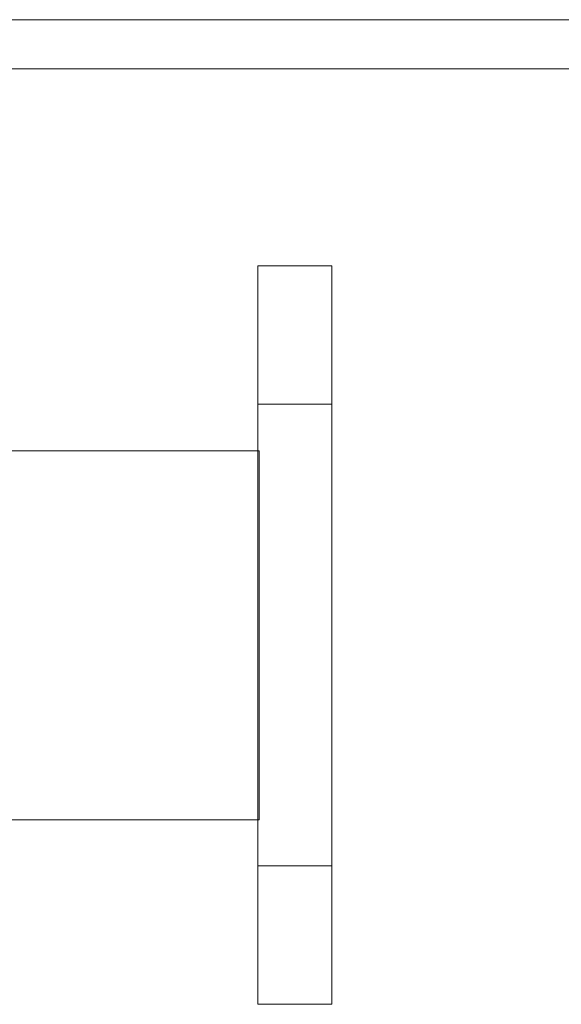
# Model space of a CAD drawing. Units: millimetres. Extents: x -100 to 3633, y -3750 to 3750.
# Drawn here: x 2765 to 2809, y -30 to 50 of the extents above; entities that cross this region are included whole.
import ezdxf

# ---------------------------------------------------------------- set-up
doc = ezdxf.new("R2010")
doc.units = ezdxf.units.MM

# ---------------------------------------------------------------- blocks, each defined once
blk = doc.blocks.new('A$C191C75B1')
at = {"color": 0, "linetype": 'Continuous', "lineweight": 0}
for p, q in [((3431.603, 50), (101.603, 50)), ((3436.603, 46), (101.603, 46)), ((2790.603, 30), (2784.603, 30)), ((2784.603, 30), (2784.603, -30)), ((2790.603, -30), (2790.603, 30)), ((2790.603, 18.757), (2784.603, 18.757)), ((2734.69, 14.983), (2784.69, 14.983)), ((2784.69, -15.017), (2784.69, 14.983)), ((2734.69, -15.017), (2784.69, -15.017)), ((2790.603, -18.757), (2784.603, -18.757)), ((2790.603, -30), (2784.603, -30))]:
    blk.add_line(p, q, dxfattribs=at)

msp = doc.modelspace()

# ---------------------------------------------------------------- block references
msp.add_blockref('A$C191C75B1', (0, 0))

doc.saveas('drawing.dxf')
